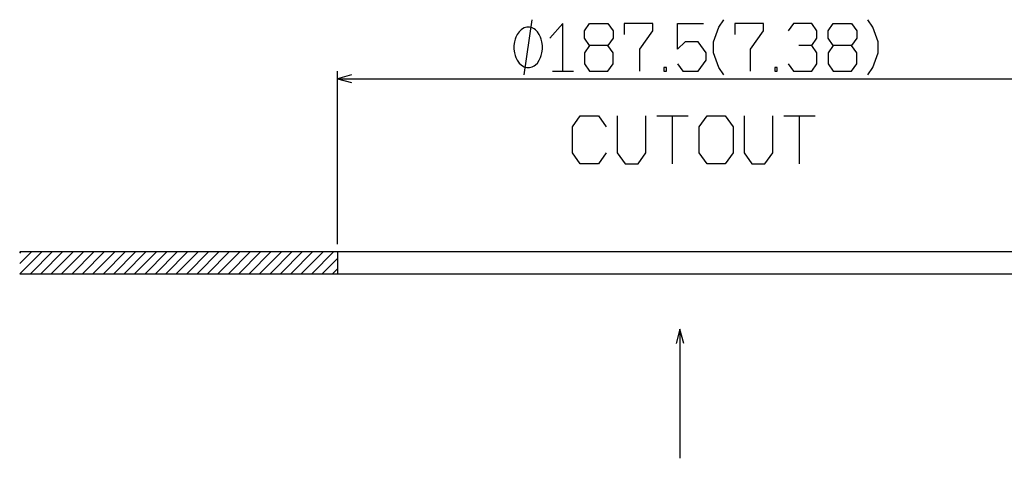
# Model space of a CAD drawing. Extents: x 13 to 812, y 29 to 580.
# Drawn here: x 380 to 514, y 493 to 553 of the extents above; entities that cross this region are included whole.
import ezdxf

# ---------------------------------------------------------------- set-up
doc = ezdxf.new("R2010")
doc.units = 0
doc.layers.get('0').update_dxf_attribs({"linetype": 'CONTINUOUS'})

msp = doc.modelspace()

# ---------------------------------------------------------------- linework, layer by layer
at = {"color": 7}
for p, q in [((423.45462, 522.244385), (423.45462, 545.711243)), ((423.45462, 544.711243), (517.20459, 544.711243)), ((380.32962, 521.244385), (423.45462, 521.244385)), ((423.45462, 521.244385), (470.32962, 521.244385)), ((470.32962, 521.244385), (517.20459, 521.244385)), ((380.32962, 518.244385), (423.45462, 518.244385)), ((423.45462, 518.244385), (470.32962, 518.244385)), ((470.32962, 518.244385), (517.20459, 518.244385))]:
    msp.add_line(p, q, dxfattribs=at)
at = {"color": 7, "ltscale": 0.057464}
msp.add_line((380.32962, 519.61908), (381.954956, 521.244385), dxfattribs=at)
at = {"color": 7, "ltscale": 0.007463}
msp.add_line((380.32962, 521.033325), (380.540741, 521.244385), dxfattribs=at)
at = {"color": 7, "ltscale": 0.106066}
for p, q in [((380.369141, 518.244385), (383.369141, 521.244385)), ((381.783386, 518.244385), (384.783386, 521.244385)), ((383.197571, 518.244385), (386.197571, 521.244385)), ((384.611816, 518.244385), (387.611816, 521.244385)), ((386.026001, 518.244385), (389.026001, 521.244385)), ((387.440216, 518.244385), (390.440216, 521.244385)), ((388.854431, 518.244385), (391.854431, 521.244385)), ((390.268646, 518.244385), (393.268646, 521.244385)), ((391.682861, 518.244385), (394.682861, 521.244385)), ((393.097076, 518.244385), (396.097076, 521.244385)), ((394.511292, 518.244385), (397.511292, 521.244385)), ((395.925507, 518.244385), (398.925507, 521.244385)), ((397.339722, 518.244385), (400.339722, 521.244385)), ((398.753937, 518.244385), (401.753937, 521.244385)), ((400.168152, 518.244385), (403.168152, 521.244385)), ((401.582367, 518.244385), (404.582367, 521.244385)), ((402.996582, 518.244385), (405.996582, 521.244385)), ((404.410797, 518.244385), (407.410797, 521.244385)), ((405.825012, 518.244385), (408.825012, 521.244385)), ((407.239227, 518.244385), (410.239227, 521.244385)), ((408.653442, 518.244385), (411.653442, 521.244385)), ((410.067627, 518.244385), (413.067627, 521.244385)), ((411.481873, 518.244385), (414.481873, 521.244385)), ((412.896057, 518.244385), (415.896057, 521.244385)), ((414.310272, 518.244385), (417.310272, 521.244385)), ((415.724487, 518.244385), (418.724487, 521.244385)), ((417.138702, 518.244385), (420.138702, 521.244385)), ((418.552917, 518.244385), (421.552917, 521.244385)), ((419.967133, 518.244385), (422.967133, 521.244385))]:
    msp.add_line(p, q, dxfattribs=at)
at = {"color": 7, "ltscale": 0.075}
msp.add_line((423.45462, 521.244385), (423.45462, 518.244385), dxfattribs=at)
at = {"color": 7, "ltscale": 0.073302}
msp.add_line((421.381348, 518.244385), (423.45462, 520.317688), dxfattribs=at)
at = {"color": 7, "ltscale": 0.023301}
msp.add_line((422.795563, 518.244385), (423.45462, 518.903442), dxfattribs=at)
at = {"color": 7, "ltscale": 0.43759}
msp.add_line((469.937195, 510.711426), (469.949768, 493.207825), dxfattribs=at)
at = {"color": 7}
for points in [[(448.823425, 545.211243), (449.883942, 552.711243)], [(454.06543, 545.711243), (454.06543, 552.211243), (452.297943, 550.211243)], [(457.686432, 549.211243), (456.979431, 548.211243), (456.979431, 546.711243), (457.686432, 545.711243), (460.160919, 545.711243), (460.86792, 546.711243), (460.86792, 548.211243), (460.160919, 549.211243), (457.686432, 549.211243), (456.979431, 550.211243), (456.979431, 551.211243), (457.686432, 552.211243), (460.160919, 552.211243), (460.86792, 551.211243), (460.86792, 550.211243), (460.160919, 549.211243)], [(464.488922, 545.711243), (464.488922, 548.711243), (466.256439, 551.211243), (466.256439, 552.211243), (462.36792, 552.211243), (462.36792, 550.711243)], [(469.609924, 546.711243), (470.316925, 545.711243), (472.437927, 545.711243), (473.498444, 547.211243), (473.498444, 548.211243), (472.437927, 549.711243), (470.670441, 549.711243), (469.609924, 548.711243), (469.609924, 552.211243), (473.144928, 552.211243)], [(475.912445, 545.211243), (475.205444, 546.211243), (474.498444, 548.211243), (474.498444, 549.711243), (475.205444, 551.711243), (475.912445, 552.711243)], [(479.533447, 545.711243), (479.533447, 548.711243), (481.300934, 551.211243), (481.300934, 552.211243), (477.412445, 552.211243), (477.412445, 550.711243)], [(487.835938, 549.211243), (488.542938, 550.211243), (488.542938, 551.211243), (487.835938, 552.211243), (485.36142, 552.211243), (484.654419, 551.211243)], [(490.749939, 549.211243), (490.042938, 548.211243), (490.042938, 546.711243), (490.749939, 545.711243), (493.224426, 545.711243), (493.931427, 546.711243), (493.931427, 548.211243), (493.224426, 549.211243), (490.749939, 549.211243), (490.042938, 550.211243), (490.042938, 551.211243), (490.749939, 552.211243), (493.224426, 552.211243), (493.931427, 551.211243), (493.931427, 550.211243), (493.224426, 549.211243)], [(495.431427, 545.211243), (496.138428, 546.211243), (496.845428, 548.211243), (496.845428, 549.711243), (496.138428, 551.711243), (495.431427, 552.711243)], [(484.654419, 546.711243), (485.36142, 545.711243), (487.835938, 545.711243), (488.542938, 546.711243), (488.542938, 548.211243), (487.835938, 549.211243), (486.06842, 549.211243)], [(452.651428, 545.711243), (455.479431, 545.711243)], [(425.386475, 545.228882), (423.45462, 544.711243), (425.386475, 544.193604)], [(459.934845, 534.664978), (458.874359, 533.164978), (456.399841, 533.164978), (455.339355, 534.664978), (455.339355, 538.164978), (456.399841, 539.664978), (458.874359, 539.664978), (459.934845, 538.164978)], [(461.434845, 539.664978), (461.434845, 534.664978), (462.495361, 533.164978), (464.262848, 533.164978), (465.323364, 534.664978), (465.323364, 539.664978)], [(466.823364, 539.664978), (471.065369, 539.664978)], [(468.944366, 533.164978), (468.944366, 539.664978)], [(478.660858, 539.664978), (478.660858, 534.664978), (479.721344, 533.164978), (481.488861, 533.164978), (482.549347, 534.664978), (482.549347, 539.664978)], [(484.049347, 539.664978), (488.291351, 539.664978)], [(486.170349, 533.164978), (486.170349, 539.664978)], [(470.456238, 508.779938), (469.937195, 510.711426), (469.420959, 508.779175)]]:
    msp.add_lwpolyline(points, dxfattribs=at)
for points in [[(451.297943, 548.961243), (451.297943, 549.211243), (451.209564, 549.711243), (451.121185, 550.086243), (451.032806, 550.336243), (450.856049, 550.711243), (450.590942, 551.086243), (450.325806, 551.336243), (450.149048, 551.461243), (449.883942, 551.586243), (449.530426, 551.711243), (449.353699, 551.711243), (449.176941, 551.711243), (448.823425, 551.586243), (448.558319, 551.461243), (448.381561, 551.336243), (448.116425, 551.086243), (447.851318, 550.711243), (447.674561, 550.336243), (447.586182, 550.086243), (447.497803, 549.711243), (447.409424, 549.211243), (447.409424, 548.961243), (447.409424, 548.711243), (447.497803, 548.211243), (447.586182, 547.836243), (447.674561, 547.586243), (447.851318, 547.211243), (448.116425, 546.836243), (448.381561, 546.586243), (448.558319, 546.461243), (448.823425, 546.336243), (449.176941, 546.211243), (449.353699, 546.211243), (449.530426, 546.211243), (449.883942, 546.336243), (450.149048, 546.461243), (450.325806, 546.586243), (450.590942, 546.836243), (450.856049, 547.211243), (451.032806, 547.586243), (451.121185, 547.836243), (451.209564, 548.211243), (451.297943, 548.711243)], [(467.756439, 545.711243), (468.109924, 545.711243), (468.109924, 546.211243), (467.756439, 546.211243)], [(482.800934, 545.711243), (483.154419, 545.711243), (483.154419, 546.211243), (482.800934, 546.211243)], [(473.625854, 533.164978), (472.565369, 534.664978), (472.565369, 538.164978), (473.625854, 539.664978), (476.100342, 539.664978), (477.160858, 538.164978), (477.160858, 534.664978), (476.100342, 533.164978)]]:
    msp.add_lwpolyline(points, close=True, dxfattribs=at)

doc.saveas('drawing.dxf')
